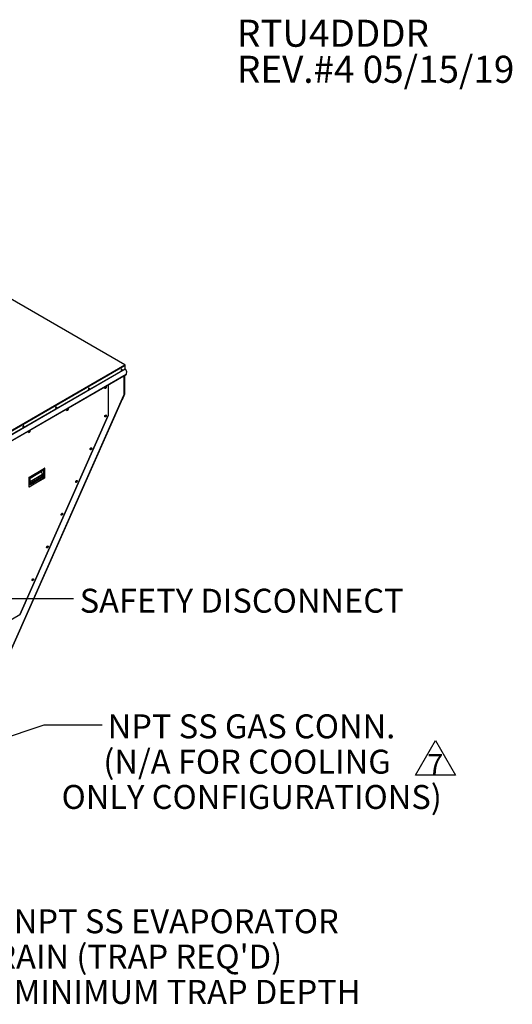
# Model space of a CAD drawing. Units: inches. Extents: x 5 to 524, y 3 to 403.
# Drawn here: x 442 to 524, y 240 to 403 of the extents above; entities that cross this region are included whole.
import ezdxf

# ---------------------------------------------------------------- set-up
doc = ezdxf.new("R2010")
doc.units = ezdxf.units.IN
doc.header["$LTSCALE"] = 48
doc.header["$MEASUREMENT"] = 0
doc.layers.add('FORMAT', color=7, linetype='Continuous')
doc.styles.add('SLDTEXTSTYLE0', font='TXT', dxfattribs={"width": 0.75})
doc.dimstyles.new('SLDDIMSTYLE0', dxfattribs={"dimtxt": 0.18, "dimasz": 3, "dimexe": 0, "dimexo": 0.0625, "dimgap": 0, "dimtad": 0, "dimtih": 1, "dimtoh": 1, "dimdec": 0, "dimrnd": 1e-09, "dimzin": 0, "dimdsep": 46, "dimtxsty": 'Standard', "dimblk1": 'DOT', "dimblk2": 'DOT', "dimsah": 1, "dimcen": 0.09, "dimadec": 0, "dimazin": 0, "dimtfac": 3, "dimtdec": 0, "dimtofl": 0, "dimtmove": 0, "dimatfit": 3, "dimldrblk": 'DOT', "dimfxl": 1, "dimfrac": 2, "dimtolj": 1, "dimtzin": 0, "dimarcsym": 0})

# ---------------------------------------------------------------- blocks, each defined once
blk = doc.blocks.new('SW_NOTE_1')
at = {"layer": 'FORMAT', "color": 0, "char_height": 4.5, "attachment_point": 1, "style": 'SLDTEXTSTYLE0'}
for s, insert in [('RTU4DDDR', (0, 5.8)), ('REV.#4 05/15/19', (0, -0.2))]:
    blk.add_mtext(s, dxfattribs=dict(at, insert=insert))
blk = doc.blocks.new('SW_NOTE_7')
at = {"layer": 'FORMAT', "color": 0}
for p, q in [((-2.03, 1.03), (1.29, 6.79)), ((1.29, 6.79), (4.62, 1.03)), ((4.62, 1.03), (-2.03, 1.03))]:
    blk.add_line(p, q, dxfattribs=at)
at = {"layer": 'FORMAT', "color": 0, "insert": (1.26, 4.51), "char_height": 3.5, "attachment_point": 2, "style": 'SLDTEXTSTYLE0'}
blk.add_mtext('7', dxfattribs=at)
blk = doc.blocks.new('SW_NOTE_11')
at = {"layer": 'FORMAT', "color": 0, "char_height": 3.984, "attachment_point": 2, "style": 'SLDTEXTSTYLE0'}
for s, insert in [('NPT SS GAS CONN.', (24.85, 1.75)), ('(N/A FOR COOLING', (24.11, -4.13)), ('ONLY CONFIGURATIONS)', (24.89, -10))]:
    blk.add_mtext(s, dxfattribs=dict(at, insert=insert))
blk = doc.blocks.new('_Dot')
at = {"color": 0, "linetype": 'ByBlock', "lineweight": -2}
blk.add_line((-0.5, 0), (-1, 0), dxfattribs=at)
at = {"color": 0, "linetype": 'ByBlock', "const_width": 0.5}
blk.add_lwpolyline([(-0.25, 0, 1), (0.25, 0, 1)], format="xyb", close=True, dxfattribs=at)
blk = doc.blocks.new('SW_NOTE_13')
at = {"layer": 'FORMAT', "color": 0, "char_height": 3.984, "attachment_point": 1, "style": 'SLDTEXTSTYLE0'}
for s, insert in [('1" NPT SS EVAPORATOR', (0.97, 1.64)), ("DRAIN (TRAP REQ'D)", (0.97, -4.24)), ('4" MINIMUM TRAP DEPTH', (0.97, -10.11))]:
    blk.add_mtext(s, dxfattribs=dict(at, insert=insert))

msp = doc.modelspace()

# ---------------------------------------------------------------- linework, layer by layer
at = {"color": 7, "linetype": 'Continuous', "lineweight": 25}
for p, q in [((459.5534535, 345.9780554), (435.3841626, 359.9272453)), ((459.5821601, 345.9808958), (435.3945945, 359.940633)), ((425.6802102, 326.428276), (459.5534535, 345.9780554)), ((425.6802102, 326.3345038), (459.5940616, 345.90772)), ((459.5821754, 345.9477335), (459.5940616, 345.9545936)), ((459.5940616, 345.9545936), (459.5940616, 345.90772)), ((459.5940616, 345.3438893), (459.5940616, 345.90772)), ((425.6802102, 325.7706731), (459.5940616, 345.3438893)), ((425.6857133, 325.7521532), (459.5995647, 345.3253694)), ((426.1192908, 324.9635793), (459.7416007, 344.3685337)), ((426.1192951, 325.0011675), (459.7531131, 344.4127638)), ((459.4388719, 341.0512709), (459.4388719, 344.1938152)), ((459.4654833, 341.08835), (459.4654833, 344.2091739)), ((459.4843287, 344.2200504), (459.4843287, 341.131966)), ((459.5995647, 345.3253694), (459.835133, 344.9173532)), ((459.835133, 344.9173532), (459.7531131, 344.4127638)), ((456.7817284, 342.6602577), (456.7817284, 337.5812707)), ((456.8010515, 337.6196467), (456.8010515, 342.6714099)), ((435.1772305, 286.4171683), (459.3958616, 340.9544173)), ((435.1960225, 286.4173724), (459.4146536, 340.9546214)), ((456.3399259, 342.2026108), (456.2035763, 342.1239173)), ((456.2174235, 342.0794387), (456.3501351, 342.1560326)), ((456.3399259, 342.360176), (456.3399259, 342.2026108)), ((456.3399259, 342.2026108), (456.3695431, 342.1855174)), ((456.3853827, 342.2170682), (456.3853827, 342.3704405)), ((459.4733451, 341.084136), (459.0725384, 340.1665439)), ((459.3958616, 340.9544173), (459.4388719, 341.0512709)), ((459.4653712, 341.0857456), (459.4733451, 341.084136)), ((459.4654833, 341.1210895), (459.4843287, 341.131966)), ((459.0725384, 340.1665439), (459.0653338, 340.1679981)), ((456.7817284, 337.5812707), (442.024374, 304.4019257)), ((442.0428313, 304.4128931), (456.7908794, 337.5713144)), ((449.9759649, 338.5296813), (449.8396152, 338.4509878)), ((449.8534625, 338.4065092), (449.9861741, 338.4831031)), ((449.9759649, 338.6872465), (449.9759649, 338.5296813)), ((449.9759649, 338.5296813), (450.0055821, 338.5125879)), ((450.0214217, 338.5441387), (450.0214217, 338.697511)), ((456.3399259, 337.4752032), (456.2035768, 337.39651)), ((456.3399259, 337.6327744), (456.3399259, 337.4752032)), ((456.3399259, 337.4752032), (456.3695405, 337.4581113)), ((456.3853827, 337.4896665), (456.3853827, 337.6430389)), ((456.2174263, 337.3520327), (456.3501272, 337.4286204)), ((443.6120038, 334.8567518), (443.4756542, 334.7780583)), ((443.4895014, 334.7335797), (443.622213, 334.8101736)), ((443.6120038, 335.014317), (443.6120038, 334.8567518)), ((443.6120038, 334.8567518), (443.641621, 334.8396584)), ((443.6574607, 334.8712092), (443.6574607, 335.0245815)), ((453.9164131, 332.0263227), (453.7800433, 331.9476175)), ((453.7938924, 331.90314), (453.9265951, 331.9797287)), ((453.9164131, 332.1838904), (453.9164131, 332.0263227)), ((453.9164131, 332.0263227), (453.9460178, 332.0092365)), ((453.96187, 332.0408212), (453.96187, 332.1941447)), ((443.556902, 327.2613233), (446.1817078, 328.7762173)), ((443.5680257, 327.2549033), (446.1928316, 328.7697973)), ((443.5983303, 327.2024142), (446.2231361, 328.7173082)), ((446.0716132, 328.4400353), (443.7498532, 327.1000427)), ((443.7498532, 326.5978354), (445.8034232, 327.7830434)), ((445.5962999, 328.1657105), (445.8034232, 327.7830434)), ((446.0716132, 327.3403583), (446.0716132, 328.4400353)), ((446.1928316, 328.7697973), (446.1817078, 328.7762173)), ((446.2231361, 327.2164883), (446.2231361, 328.7173082)), ((443.556902, 327.2613233), (443.556902, 327.2114968)), ((443.5680257, 327.2549033), (443.556902, 327.2613233)), ((443.5894486, 325.6819657), (446.2142544, 327.1968597)), ((443.5983303, 325.7015942), (446.2231361, 327.2164883)), ((443.5983303, 325.7015942), (443.5983303, 327.2024142)), ((443.7498532, 326.2478825), (445.8571812, 327.4641167)), ((445.8305824, 327.4565979), (443.7498532, 326.255715)), ((446.0716132, 327.3403583), (443.7498532, 326.0003657)), ((443.7498532, 326.0003657), (443.7498532, 327.1000427)), ((445.8305824, 327.4565979), (445.8363793, 327.452111)), ((445.8571812, 327.4641167), (446.0716132, 327.3403583)), ((451.4929003, 326.5774422), (451.3565097, 326.498725)), ((451.3703584, 326.4542473), (451.503063, 326.5308371)), ((451.4929003, 326.7350064), (451.4929003, 326.5774422)), ((451.4929003, 326.5774422), (451.5224951, 326.5603617)), ((451.5383572, 326.5919758), (451.5383572, 326.7452505)), ((443.556902, 325.6905054), (443.5680257, 325.6840854)), ((449.0693875, 321.1285616), (448.9329762, 321.0498325)), ((449.0693875, 321.2861224), (449.0693875, 321.1285616)), ((449.0693875, 321.1285616), (449.0989725, 321.1114868)), ((449.1148444, 321.1431305), (449.1148444, 321.2963563)), ((448.9468245, 321.0053546), (449.0795308, 321.0819454)), ((446.6458748, 315.6796811), (446.5094427, 315.60094)), ((446.5232906, 315.5564619), (446.6559987, 315.6330537)), ((446.6458748, 315.8372384), (446.6458748, 315.6796811)), ((446.6458748, 315.6796811), (446.6754498, 315.662612)), ((446.6913316, 315.6942852), (446.6913316, 315.8474621)), ((444.222362, 310.2308006), (444.0859091, 310.1520475)), ((444.0997567, 310.1075692), (444.2324666, 310.184162)), ((444.222362, 310.3883544), (444.222362, 310.2308006)), ((444.222362, 310.2308006), (444.2519271, 310.2137372)), ((444.2678188, 310.2454399), (444.2678188, 310.3985679)), ((442.024374, 304.4019257), (430.416747, 297.7026397))]:
    msp.add_line(p, q, dxfattribs=at)
at = {"color": 7, "linetype": 'Continuous', "lineweight": 25, "flags": 128}
for points in [[(459.0637315, 345.2110544), (459.0591625, 345.2383433), (459.0460067, 345.2570668), (459.0258508, 345.2649666), (459.0011259, 345.2610899), (458.9748142, 345.2459042), (458.9500893, 345.2212412), (458.9299334, 345.1900756), (458.9167776, 345.1561665), (458.9122086, 345.1236037), (458.9167776, 345.0963148), (458.9299334, 345.0775913), (458.9500893, 345.0696915), (458.9748142, 345.0735682), (459.0011259, 345.0887538), (459.0258508, 345.1134168), (459.0460067, 345.1445824), (459.0591625, 345.1784916), (459.0637315, 345.2110544)], [(459.0294959, 345.2644786), (459.0373432, 345.2509362), (459.0419122, 345.2236473), (459.0373432, 345.1910845), (459.0241874, 345.1571753), (459.0040315, 345.1260097), (458.9793066, 345.1013467), (458.9529949, 345.0861611), (458.9282701, 345.0822844), (458.924625, 345.0827724)], [(453.6134535, 342.0654526), (453.6088845, 342.0927415), (453.5957286, 342.111465), (453.5755727, 342.1193648), (453.5508479, 342.1154881), (453.5245362, 342.1003025), (453.4998113, 342.0756395), (453.4796554, 342.0444739), (453.4664995, 342.0105647), (453.4619306, 341.9780019), (453.4664995, 341.950713), (453.4796554, 341.9319895), (453.4998113, 341.9240897), (453.5245362, 341.9279664), (453.5508479, 341.9431521), (453.5755727, 341.967815), (453.5957286, 341.9989806), (453.6088845, 342.0328898), (453.6134535, 342.0654526)], [(453.5794759, 342.1185683), (453.5870652, 342.1053344), (453.5916342, 342.0780455), (453.5870652, 342.0454827), (453.5739094, 342.0115735), (453.5537534, 341.9804079), (453.5290286, 341.955745), (453.5027169, 341.9405593), (453.477992, 341.9366826), (453.4754783, 341.9369838)], [(456.202911, 342.1383623), (456.2071447, 342.1779452), (456.2195572, 342.2197174), (456.2393026, 342.2608323), (456.2650354, 342.298488), (456.2950018, 342.3301182), (456.3271598, 342.3535675), (456.3593177, 342.3672378), (456.3892842, 342.3701975), (456.4150169, 342.3622449), (456.4347624, 342.343922), (456.4471749, 342.3164774), (456.4514085, 342.2817815), (456.4471749, 342.2421987), (456.4347624, 342.2004264), (456.4150169, 342.1593115), (456.3892842, 342.1216559), (456.3593177, 342.0900256), (456.3271598, 342.0665763), (456.2950018, 342.052906), (456.2650354, 342.0499463), (456.2393026, 342.0578989), (456.2195572, 342.0762218), (456.2071447, 342.1036664), (456.202911, 342.1383623)], [(456.3892767, 342.3701982), (456.3893055, 342.3701572), (456.401718, 342.3427126), (456.4059517, 342.3080167), (456.401718, 342.2684339), (456.3893055, 342.2266616), (456.3695601, 342.1855468), (456.3438273, 342.1478911), (456.3138609, 342.1162608), (456.2817029, 342.0928115), (456.249545, 342.0791412), (456.219586, 342.0761808)], [(459.3958616, 340.9544173), (459.4049452, 340.9528671), (459.4112109, 340.9528014), (459.4144178, 340.9542228), (459.4144426, 340.9570765), (459.4112845, 340.961253), (459.4050647, 340.9665918), (459.4022038, 340.9686992)], [(448.1631754, 338.9198508), (448.1586064, 338.9471397), (448.1454506, 338.9658632), (448.1252947, 338.9737631), (448.1005698, 338.9698864), (448.0742581, 338.9547007), (448.0495332, 338.9300377), (448.0293773, 338.8988721), (448.0162215, 338.864963), (448.0116525, 338.8324001), (448.0162215, 338.8051113), (448.0293773, 338.7863877), (448.0495332, 338.7784879), (448.0742581, 338.7823646), (448.1005698, 338.7975503), (448.1252947, 338.8222133), (448.1454506, 338.8533789), (448.1586064, 338.887288), (448.1631754, 338.9198508)], [(448.1291978, 338.9729666), (448.1367871, 338.9597326), (448.1413561, 338.9324438), (448.1367871, 338.8998809), (448.1236313, 338.8659718), (448.1034754, 338.8348062), (448.0787505, 338.8101432), (448.0524388, 338.7949575), (448.0277139, 338.7910808), (448.0252002, 338.791382)], [(449.83895, 338.4654328), (449.8431837, 338.5050157), (449.8555962, 338.5467879), (449.8753416, 338.5879028), (449.9010744, 338.6255585), (449.9310408, 338.6571887), (449.9631988, 338.680638), (449.9953567, 338.6943083), (450.0253231, 338.697268), (450.0510559, 338.6893154), (450.0708013, 338.6709925), (450.0832138, 338.6435479), (450.0874475, 338.608852), (450.0832138, 338.5692692), (450.0708013, 338.5274969), (450.0510559, 338.486382), (450.0253231, 338.4487264), (449.9953567, 338.4170961), (449.9631988, 338.3936468), (449.9310408, 338.3799765), (449.9010744, 338.3770168), (449.8753416, 338.3849694), (449.8555962, 338.4032923), (449.8431837, 338.4307369), (449.83895, 338.4654328)], [(450.0253157, 338.6972687), (450.0253445, 338.6972277), (450.037757, 338.6697831), (450.0419907, 338.6350872), (450.037757, 338.5955044), (450.0253445, 338.5537321), (450.005599, 338.5126173), (449.9798663, 338.4749616), (449.9498998, 338.4433313), (449.9177419, 338.419882), (449.8855839, 338.4062117), (449.855625, 338.4032513)], [(456.202911, 337.4109607), (456.2071447, 337.4505436), (456.2195572, 337.4923158), (456.2393026, 337.5334307), (456.2650354, 337.5710863), (456.2950018, 337.6027166), (456.3271598, 337.6261659), (456.3593177, 337.6398362), (456.3892842, 337.6427959), (456.4150169, 337.6348433), (456.4347624, 337.6165204), (456.4471749, 337.5890758), (456.4514085, 337.5543799), (456.4471749, 337.5147971), (456.4347624, 337.4730248), (456.4150169, 337.4319099), (456.3892842, 337.3942543), (456.3593177, 337.362624), (456.3271598, 337.3391747), (456.2950018, 337.3255044), (456.2650354, 337.3225447), (456.2393026, 337.3304973), (456.2195572, 337.3488202), (456.2071447, 337.3762648), (456.202911, 337.4109607)], [(456.3892767, 337.6427966), (456.3893055, 337.6427556), (456.401718, 337.615311), (456.4059517, 337.5806151), (456.401718, 337.5410323), (456.3893055, 337.49926), (456.3695601, 337.4581451), (456.3438273, 337.4204895), (456.3138609, 337.3888592), (456.2817029, 337.3654099), (456.249545, 337.3517396), (456.219586, 337.3487792)], [(442.7128973, 335.7742491), (442.7083284, 335.801538), (442.6951725, 335.8202615), (442.6750166, 335.8281613), (442.6502917, 335.8242846), (442.6239801, 335.8090989), (442.5992552, 335.784436), (442.5790993, 335.7532704), (442.5659434, 335.7193612), (442.5613745, 335.6867984), (442.5659434, 335.6595095), (442.5790993, 335.640786), (442.5992552, 335.6328862), (442.6239801, 335.6367629), (442.6502917, 335.6519485), (442.6750166, 335.6766115), (442.6951725, 335.7077771), (442.7083284, 335.7416863), (442.7128973, 335.7742491)], [(442.6786617, 335.8276733), (442.6865091, 335.8141309), (442.6910781, 335.786842), (442.6865091, 335.7542792), (442.6733532, 335.72037), (442.6531973, 335.6892044), (442.6284724, 335.6645414), (442.6021608, 335.6493558), (442.5774359, 335.6454791), (442.5737908, 335.6459671)], [(443.474989, 334.7925033), (443.4792226, 334.8320862), (443.4916351, 334.8738584), (443.5113806, 334.9149733), (443.5371133, 334.952629), (443.5670798, 334.9842592), (443.5992377, 335.0077085), (443.6313957, 335.0213788), (443.6613621, 335.0243385), (443.6870949, 335.0163859), (443.7068403, 334.998063), (443.7192528, 334.9706184), (443.7234865, 334.9359225), (443.7192528, 334.8963397), (443.7068403, 334.8545674), (443.6870949, 334.8134525), (443.6613621, 334.7757969), (443.6313957, 334.7441666), (443.5992377, 334.7207173), (443.5670798, 334.707047), (443.5371133, 334.7040873), (443.5113806, 334.7120399), (443.4916351, 334.7303628), (443.4792226, 334.7578074), (443.474989, 334.7925033)], [(443.6613546, 335.0243392), (443.6613834, 335.0242982), (443.6737959, 334.9968537), (443.6780296, 334.9621577), (443.6737959, 334.9225749), (443.6613834, 334.8808026), (443.641638, 334.8396878), (443.6159052, 334.8020321), (443.5859388, 334.7704018), (443.5537809, 334.7469525), (443.5216229, 334.7332822), (443.4916639, 334.7303218)], [(453.7793776, 331.9620673), (453.7836113, 332.0016501), (453.7960238, 332.0434223), (453.8157692, 332.0845372), (453.841502, 332.1221929), (453.8714684, 332.1538232), (453.9036263, 332.1772724), (453.9357843, 332.1909428), (453.9657507, 332.1939025), (453.9914835, 332.1859499), (454.0112289, 332.167627), (454.0236414, 332.1401824), (454.0278751, 332.1054864), (454.0236414, 332.0659036), (454.0112289, 332.0241314), (453.9914835, 331.9830165), (453.9657507, 331.9453608), (453.9357843, 331.9137306), (453.9036263, 331.8902813), (453.8714684, 331.876611), (453.841502, 331.8736512), (453.8157692, 331.8816038), (453.7960238, 331.8999268), (453.7836113, 331.9273713), (453.7793776, 331.9620673)], [(453.9657433, 332.1939031), (453.9657721, 332.1938622), (453.9781846, 332.1664176), (453.9824182, 332.1317216), (453.9781846, 332.0921388), (453.9657721, 332.0503666), (453.9460266, 332.0092517), (453.9202939, 331.971596), (453.8903274, 331.9399658), (453.8581695, 331.9165165), (453.8260115, 331.9028462), (453.7960526, 331.8998858)], [(445.8034232, 327.7830434), (445.825547, 327.7372278), (445.8428514, 327.6905589), (445.8548982, 327.6442185), (445.8613823, 327.5993803), (445.8621395, 327.5571799), (445.8571507, 327.5186858), (445.8465421, 327.484873), (445.8305824, 327.4565979)], [(451.3558441, 326.5131738), (451.3600778, 326.5527567), (451.3724903, 326.5945289), (451.3922358, 326.6356438), (451.4179685, 326.6732994), (451.4479349, 326.7049297), (451.4800929, 326.728379), (451.5122508, 326.7420493), (451.5422173, 326.745009), (451.56795, 326.7370564), (451.5876955, 326.7187335), (451.600108, 326.6912889), (451.6043417, 326.656593), (451.600108, 326.6170102), (451.5876955, 326.5752379), (451.56795, 326.534123), (451.5422173, 326.4964674), (451.5122508, 326.4648371), (451.4800929, 326.4413878), (451.4479349, 326.4277175), (451.4179685, 326.4247578), (451.3922358, 326.4327104), (451.3724903, 326.4510333), (451.3600778, 326.4784779), (451.3558441, 326.5131738)], [(451.5422098, 326.7450097), (451.5422386, 326.7449687), (451.5546511, 326.7175241), (451.5588848, 326.6828282), (451.5546511, 326.6432454), (451.5422386, 326.6014731), (451.5224932, 326.5603582), (451.4967604, 326.5227026), (451.466794, 326.4910723), (451.434636, 326.467623), (451.4024781, 326.4539527), (451.3725191, 326.4509923)], [(448.9323107, 321.0642804), (448.9365444, 321.1038632), (448.9489569, 321.1456354), (448.9687023, 321.1867503), (448.9944351, 321.224406), (449.0244015, 321.2560363), (449.0565595, 321.2794855), (449.0887174, 321.2931559), (449.1186838, 321.2961156), (449.1444166, 321.288163), (449.164162, 321.2698401), (449.1765745, 321.2423955), (449.1808082, 321.2076995), (449.1765745, 321.1681167), (449.164162, 321.1263445), (449.1444166, 321.0852296), (449.1186838, 321.0475739), (449.0887174, 321.0159437), (449.0565595, 320.9924944), (449.0244015, 320.9788241), (448.9944351, 320.9758643), (448.9687023, 320.9838169), (448.9489569, 321.0021399), (448.9365444, 321.0295844), (448.9323107, 321.0642804)], [(449.1186764, 321.2961162), (449.1187052, 321.2960753), (449.1311177, 321.2686307), (449.1353514, 321.2339347), (449.1311177, 321.1943519), (449.1187052, 321.1525797), (449.0989597, 321.1114648), (449.073227, 321.0738091), (449.0432605, 321.0421789), (449.0111026, 321.0187296), (448.9789446, 321.0050593), (448.9489857, 321.0020989)], [(446.5087772, 315.6153869), (446.5130109, 315.6549698), (446.5254234, 315.696742), (446.5451689, 315.7378569), (446.5709016, 315.7755125), (446.6008681, 315.8071428), (446.633026, 315.8305921), (446.665184, 315.8442624), (446.6951504, 315.8472221), (446.7208832, 315.8392695), (446.7406286, 315.8209466), (446.7530411, 315.793502), (446.7572748, 315.7588061), (446.7530411, 315.7192233), (446.7406286, 315.677451), (446.7208832, 315.6363361), (446.6951504, 315.5986805), (446.665184, 315.5670502), (446.633026, 315.5436009), (446.6008681, 315.5299306), (446.5709016, 315.5269709), (446.5451689, 315.5349235), (446.5254234, 315.5532464), (446.5130109, 315.580691), (446.5087772, 315.6153869)], [(446.6951429, 315.8472228), (446.6951717, 315.8471818), (446.7075842, 315.8197372), (446.7118179, 315.7850413), (446.7075842, 315.7454585), (446.6951717, 315.7036862), (446.6754263, 315.6625713), (446.6496935, 315.6249157), (446.6197271, 315.5932854), (446.5875691, 315.5698361), (446.5554112, 315.5561658), (446.5254522, 315.5532054)], [(444.0852438, 310.1664935), (444.0894775, 310.2060763), (444.10189, 310.2478485), (444.1216354, 310.2889634), (444.1473682, 310.3266191), (444.1773346, 310.3582494), (444.2094926, 310.3816986), (444.2416505, 310.395369), (444.2716169, 310.3983287), (444.2973497, 310.3903761), (444.3170951, 310.3720532), (444.3295077, 310.3446086), (444.3337413, 310.3099126), (444.3295077, 310.2703298), (444.3170951, 310.2285576), (444.2973497, 310.1874427), (444.2716169, 310.149787), (444.2416505, 310.1181568), (444.2094926, 310.0947075), (444.1773346, 310.0810372), (444.1473682, 310.0780774), (444.1216354, 310.08603), (444.10189, 310.104353), (444.0894775, 310.1317975), (444.0852438, 310.1664935)], [(444.2716095, 310.3983293), (444.2716383, 310.3982884), (444.2840508, 310.3708438), (444.2882845, 310.3361478), (444.2840508, 310.296565), (444.2716383, 310.2547928), (444.2518928, 310.2136779), (444.2261601, 310.1760222), (444.1961936, 310.144392), (444.1640357, 310.1209427), (444.1318778, 310.1072724), (444.1019188, 310.104312)]]:
    msp.add_lwpolyline(points, dxfattribs=at)
at = {"color": 7, "linetype": 'Continuous', "lineweight": 25}
for centre, radius, start, end in [((459.569302, 345.9586128), 0.0250837, 350.779733892, 129.185026552), ((459.5059056, 345.9037134), 0.088247, 2.602294288, 57.397707277), ((458.9023068, 345.2627334), 0.1021381, 279.574076869, 358.799172444), ((459.6323784, 345.3451975), 0.0383391, 181.955409006, 211.142944543), ((453.4515692, 342.1170423), 0.1023017, 279.77784534, 358.78796283), ((459.4200244, 341.0928866), 0.0456847, 294.365443934, 354.301012751), ((459.3622955, 341.1348134), 0.1220665, 335.470466877, 358.663354113), ((448.0008319, 338.9713511), 0.1024648, 279.981243838, 358.77690221), ((442.550652, 335.8255131), 0.1022123, 279.469378015, 359.819685894), ((446.157348, 328.7143182), 0.065856, 2.602294288, 57.397707276), ((443.5325422, 327.1994241), 0.065856, 2.602294286, 57.397707277), ((446.2021296, 327.2141698), 0.0211341, 305.009230957, 6.298211966), ((443.579853, 325.6985948), 0.0187192, 230.814973448, 9.220266104)]:
    msp.add_arc(centre, radius, start, end, dxfattribs=at)
for points, knots in [([(459.7531131, 344.4127638), (459.7540358, 344.408388), (459.755881, 344.3996363), (459.7547131, 344.3863049), (459.7498679, 344.3757073), (459.7450523, 344.3695737), (459.7416023, 344.3685359), (459.7416, 344.3685352)], [0, 0, 0, 0, 0.24995815242, 0.49991630483, 0.74987445723, 0.99983260964, 1, 1, 1, 1]), ([(456.8002457, 337.6196106), (456.8004786, 337.6179156), (456.8015495, 337.6101211), (456.7957735, 337.5963637), (456.7863592, 337.5862469), (456.7817284, 337.5812707)], [0, 0, 0, 0, 0.1237372437, 0.5689814469, 1, 1, 1, 1]), ([(456.7817284, 337.5812707), (456.7850352, 337.5785983), (456.7908276, 337.5739172), (456.790406, 337.572307), (456.7902251, 337.5716161)], [0, 0, 0, 0, 0.5708865841, 1, 1, 1, 1]), ([(442.0423067, 304.4131371), (442.0409479, 304.4106831), (442.0380341, 304.4054206), (442.0291274, 304.4031419), (442.024374, 304.4019257)], [0, 0, 0, 0, 0.4663140581, 1, 1, 1, 1])]:
    msp.add_open_spline(points, degree=3, knots=knots, dxfattribs=at)
at = {"layer": 'FORMAT', "flags": 128}
msp.add_lwpolyline([(450.9821799, 307.064622), (439.1711562, 307.064622), (425.0595435, 312.4925149)], dxfattribs=at)

# ---------------------------------------------------------------- block references
at = {"layer": 'FORMAT'}
for name, p in [('SW_NOTE_1', (478.2330089, 397.6118488)), ('SW_NOTE_11', (455.7909153, 286.0845143)), ('SW_NOTE_7', (509.9999407, 276.7046768)), ('SW_NOTE_13', (433.2656444, 253.7596075))]:
    msp.add_blockref(name, p, dxfattribs=at)

# ---------------------------------------------------------------- texts
at = {"layer": 'FORMAT', "insert": (452.0293429, 308.7350101), "char_height": 3.984, "attachment_point": 1, "style": 'SLDTEXTSTYLE0'}
msp.add_mtext('SAFETY DISCONNECT', dxfattribs=at)

# ---------------------------------------------------------------- leaders
at = {"layer": 'FORMAT'}
msp.add_leader([(399.8579952, 270.5798912), (446.124141, 286.0845143), (455.7909153, 286.0845143)], dimstyle='SLDDIMSTYLE0', dxfattribs=at)

doc.saveas('drawing.dxf')
